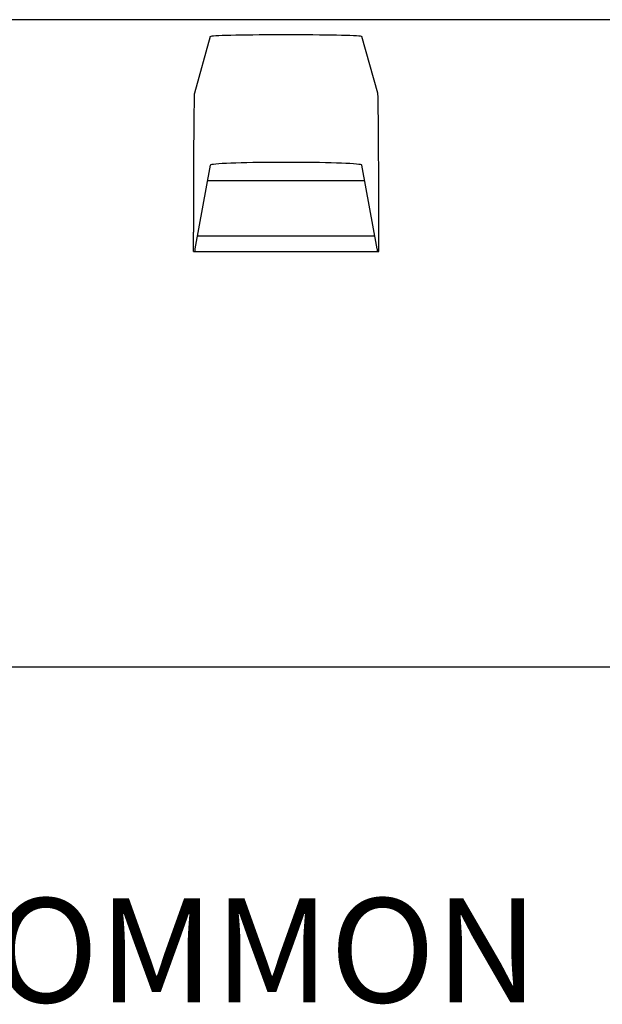
# Model space of a CAD drawing. Extents: x 3.6 to 75, y 9.1 to 65.5.
# Drawn here: x 8.5 to 8.7, y 11.2 to 11.6 of the extents above; entities that cross this region are included whole.
import ezdxf

# ---------------------------------------------------------------- set-up
doc = ezdxf.new("R2010")
doc.units = 0
doc.header["$MEASUREMENT"] = 0
doc.layers.get('0').update_dxf_attribs({"linetype": 'CONTINUOUS'})
doc.styles.add('ROMANT', font='romant.shx')

msp = doc.modelspace()

# ---------------------------------------------------------------- linework, layer by layer
at = {"color": 7, "linetype": 'ByBlock'}
for p, q in [((10.0217, 11.62261), (8.30173, 11.62261)), ((8.56899, 11.61529), (8.56214, 11.59089)), ((8.60443, 11.61607), (8.59899, 11.61607)), ((8.64128, 11.59089), (8.63443, 11.61529)), ((8.56899, 11.55982), (8.56236, 11.52376)), ((8.60443, 11.56101), (8.59899, 11.56101)), ((8.64106, 11.52376), (8.63443, 11.55982)), ((8.63566, 11.55311), (8.56776, 11.55311)), ((8.56171, 11.52261), (8.56171, 11.53091)), ((8.64171, 11.52261), (8.64171, 11.53091)), ((8.64008, 11.52911), (8.56335, 11.52911)), ((8.56171, 11.52261), (8.64171, 11.52261)), ((9.72318, 11.34309), (8.17318, 11.34309))]:
    msp.add_line(p, q, dxfattribs=at)
for centre, major_axis, ratio, start_param, end_param in [((8.59899, 11.61528), (-0.03, 0), 0.026186, 4.712389, 6.275832), ((8.60443, 11.61528), (-0.03, 0), 0.026186, 3.148945, 4.712389), ((8.56215, 11.53091), (0, 0.06), 0.007353, 0.02618, 1.570796), ((8.64127, 11.53091), (0, -0.06), 0.007353, 1.570796, 3.115413), ((8.59899, 11.55981), (-0.03, 0), 0.04, 4.712389, 6.275832), ((8.60443, 11.55981), (0.03, 0), 0.04, 0.007353, 1.570796), ((8.56237, 11.49379), (0, -0.03), 0.007353, 3.181571, 3.422517), ((8.64105, 11.49379), (0, 0.03), 0.007353, 6.002261, 6.243207)]:
    msp.add_ellipse(centre, major_axis=major_axis, ratio=ratio, start_param=start_param, end_param=end_param, dxfattribs=at)

# ---------------------------------------------------------------- texts
at = {"color": 7, "linetype": 'ByBlock', "style": 'ROMANT'}
msp.add_text('DC COMMON', height=0.045, dxfattribs=at).set_placement((8.34099, 11.19843))

doc.saveas('drawing.dxf')
